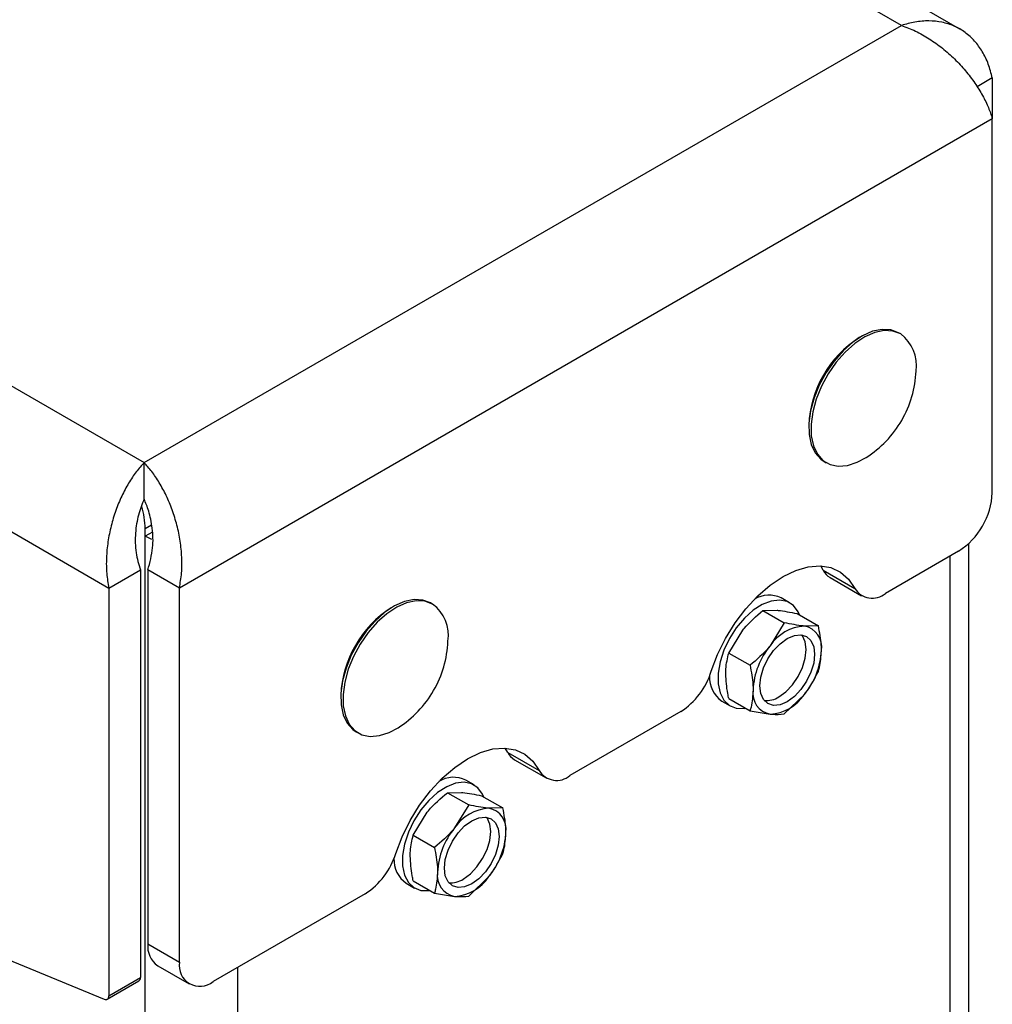
# Model space of a CAD drawing. Units: millimetres. Extents: x 182 to 8260, y 40 to 5900.
# Drawn here: x 7682 to 7813, y 3623 to 3755 of the extents above; entities that cross this region are included whole.
import ezdxf

# ---------------------------------------------------------------- set-up
doc = ezdxf.new("R2010")
doc.units = ezdxf.units.MM
doc.header["$LTSCALE"] = 20

msp = doc.modelspace()

# ---------------------------------------------------------------- linework, layer by layer
at = {"color": 7, "linetype": 'Continuous', "lineweight": 25}
for p, q in [((6590.2391664, 4335.5509885), (7698.9825993, 3695.4870288)), ((6578.0112443, 4323.0146305), (7694.2399586, 3678.6295099)), ((7808.6766204, 3753.7823278), (7253.7548041, 4074.1318735)), ((7800.8059758, 3754.2684128), (7253.7548041, 4070.0743321)), ((7348.7516103, 3765.6146007), (7693.6327528, 3623.3551999)), ((7698.9825993, 3695.4870288), (7800.8059758, 3754.2684128)), ((7813.0338978, 3747.2077913), (7810.9876238, 3746.0265025)), ((7813.0338978, 3747.2077913), (7813.0338978, 3741.7320549)), ((7813.0338978, 3741.7320549), (7703.72524, 3678.6295099)), ((7813.0338978, 3691.4331409), (7813.0338978, 3741.7320549)), ((7795.430815, 3712.4630095), (7795.1480183, 3712.2997013)), ((7800.7121379, 3712.7967782), (7800.4315579, 3712.9587535)), ((7788.3608964, 3700.5427876), (7788.3608964, 3700.2162243)), ((7698.9825993, 3690.5877839), (7698.9825993, 3695.4870288)), ((7790.4323706, 3695.6377763), (7790.7129505, 3695.4758009)), ((7699.9900753, 3687.0863118), (7699.1240206, 3686.5863491)), ((7699.1240206, 3685.6065001), (7699.1240206, 3686.5863491)), ((7700.0875672, 3686.1627437), (7699.1240206, 3685.6065001)), ((7700.0255083, 3685.1524729), (7699.1240206, 3685.6065001)), ((7699.1240206, 3516.5825521), (7699.1240206, 3685.6065001)), ((7809.8888185, 3569.3612562), (7809.8888185, 3684.6407127)), ((7808.5084144, 3683.5947737), (7798.6574321, 3677.9079227)), ((7807.3113582, 3682.9037279), (7807.3113582, 3570.4442275)), ((7790.2992449, 3681.0337816), (7789.9679664, 3681.6072807)), ((7694.2399586, 3678.6295099), (7698.4825993, 3681.0787342)), ((7698.4825993, 3681.0787342), (7698.4825993, 3626.2622423)), ((7703.72524, 3678.6295099), (7699.4825993, 3681.0787342)), ((7699.4825993, 3681.0787342), (7699.4825993, 3630.7798202)), ((7790.2992449, 3681.0337816), (7794.5418855, 3678.5845573)), ((7791.2150515, 3680.0402955), (7795.4576922, 3677.5910712)), ((7694.2399586, 3678.6295099), (7694.2399586, 3623.813018)), ((7703.72524, 3628.3305959), (7703.72524, 3678.6295099)), ((7732.4983115, 3676.1328485), (7732.2155147, 3675.9695403)), ((7737.7796344, 3676.4666172), (7737.4990544, 3676.6285925)), ((7785.7844783, 3676.646796), (7784.6531074, 3677.2999225)), ((7782.1953189, 3675.6100103), (7784.0829004, 3675.6415114)), ((7782.1953189, 3675.6100103), (7785.0512431, 3673.9613203)), ((7786.7915129, 3675.1990413), (7789.6474372, 3673.5503513)), ((7785.0512431, 3673.9613203), (7783.1636616, 3670.8655239)), ((7789.6474372, 3673.5503513), (7787.7598557, 3673.5188503)), ((7777.5991248, 3669.8923886), (7779.4867063, 3672.988185)), ((7777.5991248, 3669.8923886), (7780.4550491, 3668.2436986)), ((7725.4283929, 3664.2126266), (7725.4283929, 3663.8860634)), ((7785.0512431, 3661.7041388), (7787.7598557, 3664.3259641)), ((7776.6537576, 3663.4431407), (7777.7851284, 3662.7900142)), ((7777.5991248, 3663.7637978), (7780.4550491, 3662.1151078)), ((7771.1347143, 3662.0193959), (7756.2310253, 3653.4156794)), ((7780.4550491, 3662.1151078), (7783.1636616, 3661.6726378)), ((7727.4998671, 3659.3076153), (7727.780447, 3659.1456399)), ((7747.872838, 3656.5415382), (7747.5415595, 3657.1150373)), ((7747.872838, 3656.5415382), (7752.1154787, 3654.0923139)), ((7748.7886446, 3655.5480522), (7753.0312853, 3653.0988278)), ((7743.3580714, 3652.1545527), (7742.2267006, 3652.8076791)), ((7739.768912, 3651.117767), (7741.6564935, 3651.149268)), ((7739.768912, 3651.117767), (7742.6248363, 3649.469077)), ((7744.3651061, 3650.7067979), (7747.2210303, 3649.058108)), ((7735.1727179, 3645.4001452), (7737.0602995, 3648.4959416)), ((7742.6248363, 3649.469077), (7740.7372547, 3646.3732805)), ((7747.2210303, 3649.058108), (7745.3334488, 3649.0266069)), ((7735.1727179, 3645.4001452), (7738.0286422, 3643.7514552)), ((7735.1727179, 3639.2715545), (7738.0286422, 3637.6228645)), ((7742.6248363, 3637.2118955), (7745.3334488, 3639.8337208)), ((7734.2273507, 3638.9508973), (7735.3587216, 3638.2977709)), ((7728.7083074, 3637.5271525), (7708.2507234, 3625.7172407)), ((7738.0286422, 3637.6228645), (7740.7372547, 3637.1803944)), ((7699.4825993, 3630.7798202), (7703.72524, 3628.3305959)), ((7700.8083427, 3627.8496135), (7705.0509834, 3625.4003891)), ((7711.5691, 3516.5825521), (7711.5691, 3627.6328987)), ((7694.0328112, 3623.3551732), (7698.2754519, 3625.8043975)), ((7694.2399586, 3623.813018), (7698.4825993, 3626.2622423))]:
    msp.add_line(p, q, dxfattribs=at)
at = {"color": 7, "linetype": 'Continuous', "lineweight": 25, "flags": 128}
for points in [[(7800.4319642, 3712.9585189), (7799.3953515, 3713.3484565), (7798.2154916, 3713.4112966), (7796.9350278, 3713.144768), (7795.6002394, 3712.5585037), (7794.259369, 3711.6736929), (7792.9608793, 3710.5223148), (7791.7517011, 3709.1459834), (7790.6755371, 3707.5944429), (7789.7712828, 3705.9237698), (7789.0716203, 3704.1943468), (7788.6018372, 3702.4686796), (7788.3789127, 3700.8091385), (7788.4109038, 3699.2757034), (7788.6966544, 3697.9237968), (7789.2258366, 3696.8022801), (7789.9793244, 3695.9516878), (7790.4323706, 3695.6377763)], [(7800.7125442, 3712.7965435), (7799.6759315, 3713.1864811), (7798.4960716, 3713.2493212), (7797.2156078, 3712.9827926), (7795.8808193, 3712.3965283), (7794.539949, 3711.5117175), (7793.2414593, 3710.3603395), (7792.032281, 3708.9840081), (7790.9561171, 3707.4324675), (7790.0518628, 3705.7617944), (7789.3522003, 3704.0323714), (7788.8824172, 3702.3067043), (7788.6594927, 3700.6471631), (7788.6914838, 3699.113728), (7788.9772344, 3697.7618214), (7789.5064166, 3696.6403047), (7790.2599044, 3695.7897124), (7791.2104648, 3695.2407872), (7792.3237421, 3695.0133686), (7793.5594996, 3695.1156761), (7794.8730737, 3695.5440121), (7796.0679878, 3696.1863973)], [(7775.2502609, 3667.4477394), (7776.0946979, 3669.6765444), (7777.1728197, 3671.8587729), (7778.4560009, 3673.9364845), (7779.9101721, 3675.8545141), (7781.4967235, 3677.5619364), (7783.1735308, 3679.0134175), (7784.8960732, 3680.1704194), (7786.6186156, 3681.0022227), (7788.2954229, 3681.486742), (7789.8819743, 3681.6111131), (7791.3361455, 3681.3720337), (7792.6193267, 3680.7758516), (7793.6974485, 3679.838396), (7794.5418855, 3678.5845573)], [(7737.4994607, 3676.6283579), (7736.462848, 3677.0182955), (7735.2829881, 3677.0811356), (7734.0025243, 3676.814607), (7732.6677358, 3676.2283427), (7731.3268655, 3675.3435319), (7730.0283758, 3674.1921539), (7728.8191976, 3672.8158225), (7727.7430336, 3671.2642819), (7726.8387793, 3669.5936088), (7726.1391168, 3667.8641858), (7725.6693337, 3666.1385187), (7725.4464092, 3664.4789775), (7725.4784003, 3662.9455424), (7725.7641509, 3661.5936358), (7726.2933331, 3660.4721191), (7727.0468209, 3659.6215268), (7727.4998671, 3659.3076153)], [(7737.7800407, 3676.4663826), (7736.743428, 3676.8563202), (7735.5635681, 3676.9191603), (7734.2831043, 3676.6526316), (7732.9483158, 3676.0663674), (7731.6074455, 3675.1815565), (7730.3089558, 3674.0301785), (7729.0997775, 3672.6538471), (7728.0236136, 3671.1023065), (7727.1193593, 3669.4316335), (7726.4196968, 3667.7022104), (7725.9499137, 3665.9765433), (7725.7269891, 3664.3170021), (7725.7589803, 3662.7835671), (7726.0447308, 3661.4316605), (7726.573913, 3660.3101438), (7727.3274009, 3659.4595515), (7728.2779613, 3658.9106262), (7729.3912386, 3658.6832076), (7730.6269961, 3658.7855151), (7731.9405701, 3659.2138511), (7733.1354842, 3659.8562363)], [(7787.1008149, 3675.0204851), (7786.9188252, 3675.4250656), (7786.2881858, 3676.271348), (7785.4469732, 3676.8112222), (7784.4345216, 3677.0194441), (7783.2981722, 3676.8862775), (7782.0910593, 3676.4179492), (7780.8696262, 3675.6363576), (7779.6909858, 3674.5780492), (7778.6102499, 3673.2925092), (7777.6779527, 3671.8398481), (7776.9376872, 3670.2879906), (7776.4240675, 3668.7095), (7776.1611098, 3667.1781847), (7776.1611098, 3665.7656472), (7776.4240675, 3664.5379363), (7776.9376872, 3663.5524584), (7777.6779527, 3662.8552933), (7778.6102499, 3662.4790397), (7779.6909858, 3662.4412907), (7779.851754, 3662.4633826)], [(7789.1387139, 3669.7184051), (7789.0134247, 3668.5471284), (7788.6460953, 3667.3110163), (7788.0617586, 3666.094308), (7787.3002363, 3664.9799201), (7786.4134247, 3664.0437963), (7785.4617586, 3663.3497318), (7784.5100926, 3662.945026), (7783.623281, 3662.857259), (7782.8617586, 3663.0924119), (7782.277422, 3663.6344595), (7781.9100926, 3664.446462), (7781.7848034, 3665.4730829), (7781.9100926, 3666.6443597), (7782.277422, 3667.8804717), (7782.8617586, 3669.09718), (7783.623281, 3670.2115679), (7784.5100926, 3671.1476918), (7785.4617586, 3671.8417562), (7786.4134247, 3672.246462), (7787.3002363, 3672.334229), (7788.0617586, 3672.0990761), (7788.6460953, 3671.5570286), (7789.0134247, 3670.745026), (7789.1387139, 3669.7184051)], [(7784.3303878, 3664.0028583), (7785.2820538, 3664.6969228), (7786.1688654, 3665.6330466), (7786.9303878, 3666.7474345), (7787.5147244, 3667.9641428), (7787.8820538, 3669.2002549), (7788.007343, 3670.3715316), (7787.8820538, 3671.3981525), (7787.5147244, 3672.2101551), (7787.4335927, 3672.3178963)], [(7732.823854, 3642.955496), (7733.6682911, 3645.1843011), (7734.7464128, 3647.3665295), (7736.0295941, 3649.4442411), (7737.4837652, 3651.3622708), (7739.0703166, 3653.069693), (7740.7471239, 3654.5211742), (7742.4696663, 3655.6781761), (7744.1922087, 3656.5099793), (7745.869016, 3656.9944986), (7747.4555675, 3657.1188697), (7748.9097386, 3656.8797903), (7750.1929199, 3656.2836082), (7751.2710416, 3655.3461527), (7752.1154787, 3654.0923139)], [(7744.6744081, 3650.5282417), (7744.4924184, 3650.9328222), (7743.8617789, 3651.7791047), (7743.0205664, 3652.3189788), (7742.0081148, 3652.5272007), (7740.8717653, 3652.3940341), (7739.6646524, 3651.9257058), (7738.4432193, 3651.1441143), (7737.2645789, 3650.0858058), (7736.1838431, 3648.8002658), (7735.2515458, 3647.3476047), (7734.5112803, 3645.7957473), (7733.9976606, 3644.2172567), (7733.734703, 3642.6859413), (7733.734703, 3641.2734039), (7733.9976606, 3640.045693), (7734.5112803, 3639.060215), (7735.2515458, 3638.3630499), (7736.1838431, 3637.9867963), (7737.2645789, 3637.9490473), (7737.4253471, 3637.9711393)], [(7746.712307, 3645.2261618), (7746.5870178, 3644.054885), (7746.2196884, 3642.818773), (7745.6353518, 3641.6020647), (7744.8738294, 3640.4876768), (7743.9870178, 3639.5515529), (7743.0353518, 3638.8574884), (7742.0836857, 3638.4527827), (7741.1968741, 3638.3650157), (7740.4353518, 3638.6001686), (7739.8510151, 3639.1422161), (7739.4836857, 3639.9542187), (7739.3583965, 3640.9808396), (7739.4836857, 3642.1521163), (7739.8510151, 3643.3882283), (7740.4353518, 3644.6049367), (7741.1968741, 3645.7193246), (7742.0836857, 3646.6554484), (7743.0353518, 3647.3495129), (7743.9870178, 3647.7542186), (7744.8738294, 3647.8419857), (7745.6353518, 3647.6068328), (7746.2196884, 3647.0647852), (7746.5870178, 3646.2527827), (7746.712307, 3645.2261618)], [(7741.9039809, 3639.5106149), (7742.855647, 3640.2046794), (7743.7424585, 3641.1408033), (7744.5039809, 3642.2551912), (7745.0883176, 3643.4718995), (7745.455647, 3644.7080115), (7745.5809362, 3645.8792882), (7745.455647, 3646.9059092), (7745.0883176, 3647.7179117), (7745.0071859, 3647.8256529)], [(7693.6327528, 3623.3551999), (7693.7555428, 3623.3176749), (7693.871246, 3623.3089043), (7693.97618, 3623.3291673), (7694.0670057, 3623.377819), (7694.1408324, 3623.4533111), (7694.1953108, 3623.5532411), (7694.2287071, 3623.674429), (7694.2399586, 3623.813018)]]:
    msp.add_lwpolyline(points, dxfattribs=at)
at = {"color": 7, "linetype": 'Continuous', "lineweight": 25}
for centre, radius, start, end in [((7803.0992783, 3699.8720187), 14.7536379, 122.611207013, 177.39416952), ((7797.49935, 3708.5471664), 5.3274594, 351.982056863, 52.905013716), ((7788.2961198, 3708.4177002), 14.491608, 329.999999927, 357.57317217), ((7788.2961198, 3708.4177002), 14.491608, 302.432204363, 329.999999927), ((7803.2085148, 3691.8802504), 9.8355508, 302.60547834, 357.394521514), ((7688.0057906, 3686.3934207), 11.1199038, 0.994121817, 16.898100671), ((7792.4095697, 3682.0602593), 2.346727, 205.938634232, 239.401788268), ((7783.0167527, 3673.9600845), 3.7191632, 63.897440297, 121.918922885), ((7796.8880454, 3680.0003161), 2.7402261, 211.108320029, 310.218800418), ((7734.5668465, 3672.2170054), 5.3274594, 351.982056862, 52.905013716), ((7740.1667748, 3663.5418577), 14.7536379, 122.611207013, 177.39416952), ((7788.1147698, 3667.5965389), 5.9329365, 93.429538112, 146.565085355), ((7787.2366414, 3670.7086451), 2.8584972, 350.748120821, 79.453222171), ((7725.3636163, 3672.0875392), 14.491608, 329.999999927, 357.57317217), ((7790.831795, 3664.4830057), 9.9768135, 140.227927621, 177.360712639), ((7780.0917223, 3670.7084823), 9.9768135, 320.227927621, 357.360712639), ((7765.7477851, 3670.3778346), 9.9439681, 302.80137044, 342.862816049), ((7778.8250765, 3666.5919905), 3.8249027, 177.341754422, 235.411431099), ((7725.3636163, 3672.0875392), 14.491608, 302.432204363, 329.999999927), ((7783.6868758, 3664.482843), 2.8584972, 170.748120821, 259.453222171), ((7782.8087474, 3667.5949491), 5.9329365, 273.429538112, 326.565085355), ((7782.7044634, 3666.4152446), 2.9091645, 263.171178327, 303.979578897), ((7749.9831628, 3657.568016), 2.346727, 205.938634232, 239.401788268), ((7754.4616386, 3655.5080727), 2.7402261, 211.108320029, 310.218800418), ((7740.5903458, 3649.4678413), 3.719163, 63.897439682, 121.918915621), ((7745.688363, 3643.1042956), 5.9329365, 93.429538112, 146.565085355), ((7744.8102346, 3646.2164017), 2.8584972, 350.748120821, 79.453222171), ((7748.4053881, 3639.9907623), 9.9768135, 140.227927621, 177.360712639), ((7737.6653154, 3646.216239), 9.9768135, 320.227927621, 357.360712639), ((7723.3213783, 3645.8855912), 9.9439681, 302.80137044, 342.862816049), ((7736.3986696, 3642.0997471), 3.8249027, 177.341754131, 235.411431072), ((7741.260469, 3639.9905996), 2.8584972, 170.748120821, 259.453222171), ((7740.2780565, 3641.9230012), 2.9091645, 263.17117833, 303.979578897), ((7740.3823405, 3643.1027058), 5.9329365, 273.429538112, 326.565085355), ((7702.6186115, 3630.4336651), 3.1550587, 173.701152456, 234.986667151), ((7706.4841159, 3627.8830618), 2.7949389, 170.78596301, 309.203285236), ((7697.9982871, 3626.2055813), 0.4876154, 304.639324568, 6.672855826)]:
    msp.add_arc(centre, radius, start, end, dxfattribs=at)
for points, knots in [([(7813.0338978, 3747.2077913), (7812.8722636, 3747.8369729), (7812.5443092, 3749.1135764), (7811.7297008, 3750.7805315), (7810.6797049, 3752.2277085), (7809.4092468, 3753.3786427), (7807.9275716, 3754.2294591), (7806.2923949, 3754.7470339), (7804.5116702, 3754.9254869), (7802.6729748, 3754.7911184), (7801.4175398, 3754.439633), (7800.8059758, 3754.2684128)], [0, 0, 0, 0, 0.1099592634, 0.2231062879, 0.3330799413, 0.4462426442, 0.5562163541, 0.6693791207, 0.7793527313, 0.8925153942, 1, 1, 1, 1]), ([(7800.8059758, 3754.2684128), (7801.4406533, 3754.0330596), (7802.7100085, 3753.5623532), (7804.5695721, 3752.5087579), (7806.3375966, 3751.2407689), (7807.9774621, 3749.7854018), (7809.444916, 3748.1957119), (7810.7171511, 3746.5292588), (7811.7530341, 3744.8464942), (7812.5559293, 3743.2129377), (7812.8765647, 3742.2195179), (7813.0338978, 3741.7320549)], [0, 0, 0, 0, 0.1115525349, 0.2231050727, 0.3346726401, 0.4462402062, 0.5578078363, 0.6693754635, 0.7809429937, 0.8925105218, 1, 1, 1, 1]), ([(7698.9825993, 3695.4870288), (7698.6262552, 3695.0909971), (7697.9135671, 3694.2989336), (7696.8890656, 3692.7632672), (7695.9561318, 3691.0131906), (7695.1513789, 3689.0757232), (7694.5190707, 3687.003914), (7694.081945, 3684.8553625), (7693.8811978, 3682.6904843), (7693.9032821, 3680.5806772), (7694.1291346, 3679.2717767), (7694.2399586, 3678.6295099)], [0, 0, 0, 0, 0.1115525349, 0.2231050727, 0.3346726401, 0.4462402062, 0.5578078363, 0.6693754635, 0.7809429937, 0.8925105218, 1, 1, 1, 1]), ([(7703.72524, 3678.6295099), (7703.838739, 3679.2968644), (7704.065737, 3680.6315735), (7704.0830447, 3682.768859), (7703.8689299, 3684.9340359), (7703.4284807, 3687.0818797), (7702.785519, 3689.1475368), (7701.9784884, 3691.0824773), (7701.0391757, 3692.8208522), (7700.0260003, 3694.3328222), (7699.3260561, 3695.107098), (7698.9825993, 3695.4870288)], [0, 0, 0, 0, 0.1115525349, 0.2231050727, 0.3346726401, 0.4462402062, 0.5578078363, 0.6693754635, 0.7809429937, 0.8925105218, 1, 1, 1, 1]), ([(7698.9825993, 3690.5877839), (7698.7047456, 3689.9219555), (7698.1857646, 3688.6783071), (7697.7548754, 3686.0477123), (7697.7782627, 3683.4395296), (7698.2560732, 3681.8380043), (7698.4825993, 3681.0787342)], [0, 0, 0, 0, 0.284301252, 0.5310238853, 0.7776622814, 1, 1, 1, 1]), ([(7699.4825993, 3681.0787342), (7699.7554898, 3682.0626039), (7700.2652004, 3683.9002963), (7700.1411495, 3686.7080827), (7699.6567763, 3689.0230462), (7699.1994255, 3690.0845389), (7698.9825993, 3690.5877839)], [0, 0, 0, 0, 0.284301252, 0.5310238853, 0.7776622814, 1, 1, 1, 1]), ([(7779.4867063, 3672.988185), (7779.5416061, 3673.0557326), (7780.3234897, 3674.0177469), (7781.2934573, 3674.8428457), (7782.1953189, 3675.6100103)], [0, 0, 0, 0, 0.0702147664, 1, 1, 1, 1]), ([(7784.0829004, 3675.6415114), (7784.1378002, 3675.6364023), (7784.9196838, 3675.5636396), (7785.8896514, 3675.3747075), (7786.7915129, 3675.1990413)], [0, 0, 0, 0, 0.07021476643, 1, 1, 1, 1]), ([(7787.7598557, 3673.5188503), (7787.7049559, 3673.5239593), (7786.9230723, 3673.596722), (7785.9531047, 3673.7856541), (7785.0512431, 3673.9613203)], [0, 0, 0, 0, 0.0702147664, 1, 1, 1, 1]), ([(7790.0579527, 3670.2490704), (7790.0538056, 3670.48149), (7790.0351141, 3671.5290454), (7789.8170892, 3672.6658038), (7789.6474372, 3673.5503513)], [0, 0, 0, 0, 0.2218685426, 1, 1, 1, 1]), ([(7783.1636616, 3670.8655239), (7783.1087618, 3670.7979763), (7782.3268782, 3669.835962), (7781.3569106, 3669.0108632), (7780.4550491, 3668.2436986)], [0, 0, 0, 0, 0.07021476643, 1, 1, 1, 1]), ([(7777.1886093, 3667.0650787), (7777.1927563, 3667.2927102), (7777.2114479, 3668.3186849), (7777.4294728, 3669.2037171), (7777.5991248, 3669.8923886)], [0, 0, 0, 0, 0.2218685417, 1, 1, 1, 1]), ([(7789.6474372, 3667.4217606), (7789.6955297, 3667.5917707), (7789.9380846, 3668.4492182), (7790.0046142, 3669.4481786), (7790.0579527, 3670.2490704)], [0, 0, 0, 0, 0.19827471221, 1, 1, 1, 1]), ([(7780.4550491, 3668.2436986), (7780.6247011, 3667.3591511), (7780.842726, 3666.2223927), (7780.8614175, 3665.1748372), (7780.8655645, 3664.9424177)], [0, 0, 0, 0, 0.7781314583, 1, 1, 1, 1]), ([(7777.5991248, 3663.7637978), (7777.5510323, 3663.9893344), (7777.3084774, 3665.1268298), (7777.2419478, 3666.2026036), (7777.1886093, 3667.0650787)], [0, 0, 0, 0, 0.1982747124, 1, 1, 1, 1]), ([(7787.7598557, 3664.3259641), (7787.8139349, 3664.3939854), (7788.5841329, 3665.3627458), (7789.1351291, 3666.4297115), (7789.6474372, 3667.4217606)], [0, 0, 0, 0, 0.07021476643, 1, 1, 1, 1]), ([(7780.8655645, 3664.9424177), (7780.812226, 3664.1415259), (7780.7456964, 3663.1425655), (7780.5031415, 3662.285118), (7780.4550491, 3662.1151078)], [0, 0, 0, 0, 0.8017252876, 1, 1, 1, 1]), ([(7783.1636616, 3661.6726378), (7783.2177409, 3661.6680024), (7783.9879388, 3661.6019857), (7784.538935, 3661.6549207), (7785.0512431, 3661.7041388)], [0, 0, 0, 0, 0.0702147664, 1, 1, 1, 1]), ([(7737.0602995, 3648.4959416), (7737.1151992, 3648.5634892), (7737.8970828, 3649.5255036), (7738.8670504, 3650.3506023), (7739.768912, 3651.117767)], [0, 0, 0, 0, 0.0702147664, 1, 1, 1, 1]), ([(7741.6564935, 3651.149268), (7741.7113933, 3651.144159), (7742.4932769, 3651.0713962), (7743.4632445, 3650.8824642), (7744.3651061, 3650.7067979)], [0, 0, 0, 0, 0.07021476643, 1, 1, 1, 1]), ([(7745.3334488, 3649.0266069), (7745.278549, 3649.0317159), (7744.4966654, 3649.1044787), (7743.5266978, 3649.2934107), (7742.6248363, 3649.469077)], [0, 0, 0, 0, 0.0702147664, 1, 1, 1, 1]), ([(7747.6315458, 3645.756827), (7747.6273988, 3645.9892466), (7747.6087072, 3647.036802), (7747.3906824, 3648.1735605), (7747.2210303, 3649.058108)], [0, 0, 0, 0, 0.2218685426, 1, 1, 1, 1]), ([(7740.7372547, 3646.3732805), (7740.6823549, 3646.3057329), (7739.9004713, 3645.3437186), (7738.9305037, 3644.5186199), (7738.0286422, 3643.7514552)], [0, 0, 0, 0, 0.07021476643, 1, 1, 1, 1]), ([(7747.2210303, 3642.9295172), (7747.2691228, 3643.0995274), (7747.5116777, 3643.9569749), (7747.5782073, 3644.9559352), (7747.6315458, 3645.756827)], [0, 0, 0, 0, 0.19827471221, 1, 1, 1, 1]), ([(7734.7622024, 3642.5728354), (7734.7663495, 3642.8004669), (7734.785041, 3643.8264415), (7735.0030659, 3644.7114738), (7735.1727179, 3645.4001452)], [0, 0, 0, 0, 0.2218685417, 1, 1, 1, 1]), ([(7738.0286422, 3643.7514552), (7738.1982942, 3642.8669077), (7738.4163191, 3641.7301493), (7738.4350106, 3640.6825939), (7738.4391577, 3640.4501743)], [0, 0, 0, 0, 0.7781314583, 1, 1, 1, 1]), ([(7735.1727179, 3639.2715545), (7735.1246254, 3639.497091), (7734.8820706, 3640.6345864), (7734.8155409, 3641.7103603), (7734.7622024, 3642.5728354)], [0, 0, 0, 0, 0.1982747124, 1, 1, 1, 1]), ([(7745.3334488, 3639.8337208), (7745.3875281, 3639.9017421), (7746.157726, 3640.8705024), (7746.7087222, 3641.9374682), (7747.2210303, 3642.9295172)], [0, 0, 0, 0, 0.07021476643, 1, 1, 1, 1]), ([(7738.4391577, 3640.4501743), (7738.3858192, 3639.6492825), (7738.3192895, 3638.6503221), (7738.0767347, 3637.7928746), (7738.0286422, 3637.6228645)], [0, 0, 0, 0, 0.8017252876, 1, 1, 1, 1]), ([(7740.7372547, 3637.1803944), (7740.791334, 3637.1757591), (7741.5615319, 3637.1097423), (7742.1125281, 3637.1626773), (7742.6248363, 3637.2118955)], [0, 0, 0, 0, 0.0702147664, 1, 1, 1, 1])]:
    msp.add_open_spline(points, degree=3, knots=knots, dxfattribs=at)

doc.saveas('drawing.dxf')
